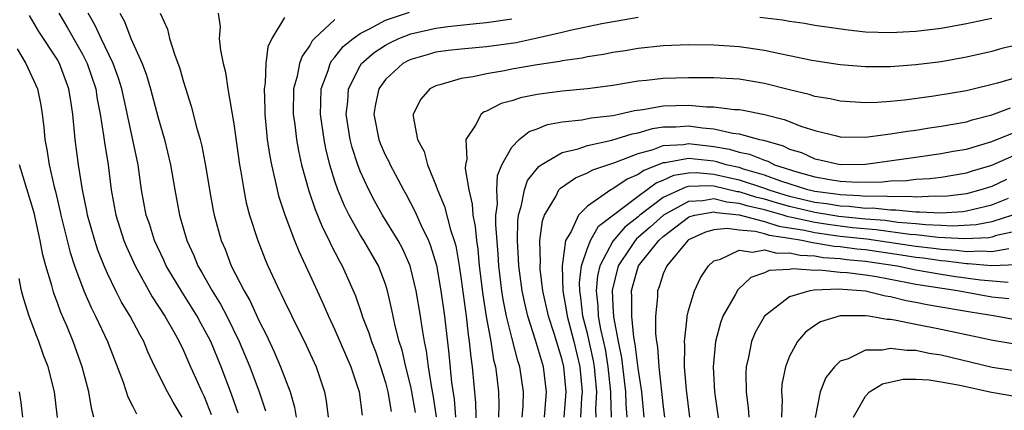
# Model space of a CAD drawing. Units: inches. Extents: x 2586000 to 2589000, y 1551000 to 1554000.
# Drawn here: x 2586404 to 2586482, y 1552096 to 1552126 of the extents above; entities that cross this region are included whole.
import ezdxf

# ---------------------------------------------------------------- set-up
doc = ezdxf.new("R2010")
doc.units = ezdxf.units.IN
doc.header["$MEASUREMENT"] = 0
doc.layers.add('LD25861551_2ft', color=85, linetype='Continuous')

msp = doc.modelspace()

# ---------------------------------------------------------------- linework, layer by layer
at = {"layer": 'LD25861551_2ft'}
for points, elevation in [([(2586416.896, 1552095), (2586416.192, 1552096.192), (2586415.743, 1552097), (2586414.742, 1552099), (2586414.186, 1552100.186), (2586413.857, 1552101), (2586413.542, 1552101.542), (2586412.773, 1552103), (2586412.111, 1552104.111), (2586411.662, 1552105), (2586411, 1552106.382), (2586410.73, 1552107), (2586410.23, 1552108.23), (2586409.976, 1552109), (2586409.405, 1552111), (2586409.348, 1552111.348), (2586409.016, 1552113), (2586408.696, 1552115), (2586408.423, 1552117), (2586408.247, 1552119), (2586408.121, 1552119.879), (2586407.934, 1552121), (2586407.193, 1552123), (2586407, 1552123.346), (2586405.546, 1552125.546), (2586404.805, 1552126.805)], 7972), ([(2586407.125, 1552127), (2586407.836, 1552125.836), (2586409, 1552123.738), (2586409.371, 1552123), (2586410.056, 1552121), (2586410.179, 1552120.179), (2586410.418, 1552119), (2586410.682, 1552117.318), (2586410.744, 1552116.744), (2586411.038, 1552115), (2586411.291, 1552113), (2586411.642, 1552111), (2586412.291, 1552109), (2586412.495, 1552108.495), (2586413.181, 1552107), (2586414.533, 1552104.533), (2586415.529, 1552103), (2586416.237, 1552101.763), (2586416.662, 1552101), (2586417, 1552100.283), (2586417.561, 1552099), (2586418.018, 1552098.018), (2586418.457, 1552097), (2586418.633, 1552096.633), (2586419.204, 1552095.204)], 7970), ([(2586421.326, 1552095.326), (2586420.815, 1552096.816), (2586419.993, 1552099), (2586419.173, 1552101), (2586419, 1552101.343), (2586418.404, 1552102.404), (2586418.092, 1552103), (2586416.894, 1552104.894), (2586415.645, 1552107), (2586415.449, 1552107.449), (2586414.721, 1552109), (2586414.31, 1552110.31), (2586414.065, 1552111), (2586413.693, 1552113), (2586413.423, 1552115), (2586412.446, 1552119.554), (2586412.113, 1552121), (2586411.854, 1552121.854), (2586411.434, 1552123), (2586410.484, 1552125), (2586410.026, 1552126.026), (2586409.451, 1552127)], 7968), ([(2586411.956, 1552127), (2586412.334, 1552126.334), (2586412.847, 1552125), (2586413.739, 1552123), (2586414.083, 1552122.083), (2586414.39, 1552121), (2586415, 1552118.712), (2586415.514, 1552117), (2586415.983, 1552115), (2586416.315, 1552113), (2586416.688, 1552111), (2586417.267, 1552109), (2586417.82, 1552107.82), (2586418.147, 1552107), (2586418.47, 1552106.47), (2586419.288, 1552105), (2586419.947, 1552103.947), (2586420.435, 1552103), (2586421.423, 1552101), (2586422.255, 1552099), (2586422.998, 1552096.998), (2586423.506, 1552095.506)], 7966), ([(2586415.149, 1552127), (2586415.733, 1552125.733), (2586415.902, 1552125), (2586416.316, 1552123.684), (2586416.698, 1552122.698), (2586417, 1552121.551), (2586417.622, 1552119.622), (2586418.036, 1552117.964), (2586418.323, 1552117), (2586418.457, 1552116.457), (2586418.783, 1552114.783), (2586419.068, 1552113), (2586419.358, 1552111.358), (2586419.431, 1552111), (2586419.985, 1552109), (2586420.297, 1552108.297), (2586420.786, 1552107), (2586421.805, 1552105), (2586422.252, 1552104.252), (2586423, 1552102.595), (2586423.553, 1552101.552), (2586424.187, 1552100.187), (2586424.691, 1552099), (2586425.462, 1552097), (2586425.806, 1552095.806), (2586425.937, 1552095)], 7964), ([(2586419.766, 1552127), (2586419.917, 1552125.917), (2586419.837, 1552125), (2586419.925, 1552124.075), (2586420.161, 1552123), (2586420.334, 1552122.334), (2586420.512, 1552121), (2586421, 1552118.237), (2586421.454, 1552115), (2586421.56, 1552114.441), (2586421.776, 1552113), (2586421.977, 1552111.977), (2586422.237, 1552111), (2586422.884, 1552109), (2586423.484, 1552107.484), (2586423.692, 1552107), (2586424.613, 1552105), (2586424.75, 1552104.75), (2586425, 1552104.194), (2586425.579, 1552103), (2586426.718, 1552100.718), (2586427.5, 1552099), (2586428.172, 1552097), (2586428.306, 1552096.306), (2586428.458, 1552095)], 7962), ([(2586435.379, 1552095.379), (2586435.09, 1552097), (2586435, 1552097.425), (2586434.606, 1552099), (2586434.316, 1552100.317), (2586434.093, 1552101), (2586433.761, 1552102.239), (2586433.505, 1552103.505), (2586433.168, 1552105), (2586433, 1552105.539), (2586432.45, 1552107), (2586431.277, 1552109), (2586431, 1552109.438), (2586430.113, 1552111), (2586429.744, 1552111.743), (2586429.231, 1552113), (2586429, 1552113.703), (2586428.604, 1552115), (2586428.282, 1552116.282), (2586428.137, 1552117), (2586427.846, 1552119), (2586427.887, 1552119.887), (2586427.908, 1552121), (2586428.461, 1552122.461), (2586428.625, 1552123), (2586428.755, 1552123.245), (2586429, 1552123.502), (2586429.655, 1552124.345), (2586430.448, 1552125), (2586431, 1552125.395), (2586431.747, 1552125.747), (2586433, 1552126.436), (2586434.91, 1552127.09)], 7956), ([(2586425, 1552126.643), (2586424.005, 1552125), (2586423.678, 1552124.322), (2586423.525, 1552123), (2586423.473, 1552121.473), (2586423.387, 1552121), (2586423.451, 1552119.451), (2586423.445, 1552119), (2586423.646, 1552117), (2586423.807, 1552115.807), (2586423.963, 1552115), (2586424.276, 1552113.724), (2586424.416, 1552113), (2586424.531, 1552112.531), (2586425.029, 1552111.029), (2586425.796, 1552109), (2586426.141, 1552108.141), (2586427, 1552106.289), (2586428.028, 1552104.028), (2586428.479, 1552103), (2586429, 1552101.927), (2586430.27, 1552099), (2586430.917, 1552097), (2586431.153, 1552095.153)], 7960), ([(2586429, 1552126.501), (2586427.38, 1552125), (2586427.194, 1552124.806), (2586427, 1552124.44), (2586426.395, 1552123.605), (2586426.202, 1552123), (2586426.017, 1552122.017), (2586425.731, 1552121), (2586425.701, 1552119), (2586425.817, 1552118.183), (2586425.948, 1552117), (2586426.108, 1552116.108), (2586426.358, 1552115), (2586426.934, 1552112.934), (2586427.439, 1552111.439), (2586428.013, 1552110.012), (2586428.539, 1552109), (2586428.676, 1552108.676), (2586429.355, 1552107.355), (2586429.569, 1552107), (2586430.625, 1552104.624), (2586431.135, 1552103.135), (2586431.167, 1552103), (2586431.683, 1552101.683), (2586431.882, 1552101), (2586432.198, 1552100.198), (2586432.611, 1552099), (2586433, 1552097.742), (2586433.196, 1552097), (2586433.446, 1552095.446)], 7958), ([(2586437.041, 1552095.041), (2586436.779, 1552096.779), (2586436.67, 1552097.33), (2586436.401, 1552099), (2586436.253, 1552100.254), (2586436.092, 1552101), (2586435.896, 1552102.105), (2586435.773, 1552103), (2586435.443, 1552105), (2586434.966, 1552107), (2586434.354, 1552108.354), (2586434.003, 1552109), (2586432.776, 1552111), (2586432.134, 1552112.134), (2586431.679, 1552113), (2586431, 1552114.493), (2586430.809, 1552115), (2586430.361, 1552116.361), (2586430.212, 1552117), (2586429.896, 1552119), (2586430.014, 1552120.014), (2586430.062, 1552121), (2586431, 1552122.838), (2586431.11, 1552123), (2586432.114, 1552123.886), (2586433, 1552124.468), (2586433.34, 1552124.66), (2586434.055, 1552125), (2586435, 1552125.368), (2586437, 1552125.812), (2586437.946, 1552125.945), (2586440.19, 1552126.19), (2586441, 1552126.252), (2586443, 1552126.538)], 7954), ([(2586453, 1552126.643), (2586450.14, 1552126.14), (2586447.618, 1552125.618), (2586447, 1552125.462), (2586445, 1552125.007), (2586443.344, 1552124.656), (2586441, 1552124.323), (2586439, 1552124.147), (2586437.97, 1552124.03), (2586437, 1552123.901), (2586436.289, 1552123.711), (2586435, 1552123.326), (2586434.779, 1552123.221), (2586434.386, 1552123), (2586433, 1552121.737), (2586432.475, 1552121), (2586432.203, 1552119.797), (2586432.092, 1552119), (2586432.479, 1552117), (2586432.617, 1552116.617), (2586433, 1552115.734), (2586433.257, 1552115.257), (2586433.367, 1552115), (2586433.761, 1552114.239), (2586434.423, 1552113), (2586434.636, 1552112.636), (2586435.328, 1552111.328), (2586435.826, 1552110.174), (2586436.399, 1552109), (2586436.577, 1552108.577), (2586437.041, 1552107.041), (2586437.395, 1552105), (2586437.677, 1552103), (2586438.028, 1552100.028), (2586438.241, 1552097.759), (2586438.437, 1552096.437), (2586438.542, 1552095)], 7952), ([(2586481, 1552126.574), (2586479, 1552126.145), (2586477, 1552125.793), (2586475, 1552125.543), (2586473, 1552125.429), (2586471, 1552125.506), (2586469.642, 1552125.642), (2586467, 1552126.011), (2586466.167, 1552126.167), (2586465, 1552126.326), (2586464.434, 1552126.435), (2586462.654, 1552126.654)], 7952), ([(2586483.425, 1552124.575), (2586481.812, 1552124.188), (2586481, 1552123.971), (2586479, 1552123.511), (2586477, 1552123.155), (2586475, 1552122.899), (2586473, 1552122.752), (2586471, 1552122.756), (2586469, 1552122.908), (2586466.754, 1552123.246), (2586465, 1552123.624), (2586464.225, 1552123.774), (2586463, 1552124.053), (2586461, 1552124.343), (2586459, 1552124.467), (2586457, 1552124.481), (2586455, 1552124.411), (2586453, 1552124.205), (2586451.975, 1552124.025), (2586451, 1552123.876), (2586450.27, 1552123.73), (2586449, 1552123.535), (2586448.563, 1552123.437), (2586447, 1552123.228), (2586446.818, 1552123.182), (2586445, 1552122.912), (2586443, 1552122.55), (2586442.429, 1552122.429), (2586441, 1552122.186), (2586439.951, 1552121.951), (2586439, 1552121.824), (2586437.314, 1552121.314), (2586437, 1552121.252), (2586436.523, 1552121), (2586435.808, 1552120.192), (2586435.202, 1552119), (2586435.197, 1552118.803), (2586435.547, 1552117), (2586436.056, 1552116.056), (2586436.334, 1552115), (2586437, 1552113.385), (2586437.132, 1552113), (2586437.683, 1552111.682), (2586438.153, 1552109.847), (2586438.445, 1552109), (2586438.569, 1552108.569), (2586438.841, 1552107), (2586439, 1552105.912), (2586439.382, 1552103), (2586439.541, 1552101.541), (2586439.637, 1552101), (2586439.749, 1552099.749), (2586439.866, 1552099), (2586440.136, 1552096.136), (2586440.179, 1552094.179)], 7950), ([(2586403.836, 1552124.164), (2586404.517, 1552123), (2586405, 1552121.984), (2586405.436, 1552121), (2586405.706, 1552119.706), (2586405.819, 1552119), (2586405.96, 1552117.96), (2586406.034, 1552117), (2586406.2, 1552116.2), (2586406.373, 1552115), (2586406.766, 1552113.234), (2586406.867, 1552112.867), (2586407.253, 1552111.254), (2586407.3, 1552111), (2586408.038, 1552108.038), (2586408.382, 1552107), (2586409.12, 1552105), (2586409.69, 1552103.69), (2586410.045, 1552103), (2586410.985, 1552101), (2586412.237, 1552097.763), (2586412.602, 1552096.602), (2586413, 1552095.859), (2586413.277, 1552095.277)], 7974), ([(2586483, 1552121.916), (2586481.452, 1552121.451), (2586479, 1552120.845), (2586476.414, 1552120.414), (2586474.11, 1552120.11), (2586473, 1552120.003), (2586471.929, 1552119.929), (2586471, 1552119.903), (2586469, 1552120.033), (2586468.209, 1552120.209), (2586467, 1552120.411), (2586466.557, 1552120.557), (2586465, 1552120.933), (2586463, 1552121.441), (2586461, 1552121.761), (2586459, 1552121.872), (2586457.887, 1552121.887), (2586457, 1552121.882), (2586455, 1552121.821), (2586453.664, 1552121.664), (2586453, 1552121.601), (2586451, 1552121.269), (2586449, 1552121.003), (2586447, 1552120.818), (2586445, 1552120.556), (2586443.698, 1552120.302), (2586443, 1552120.067), (2586442.16, 1552119.84), (2586441, 1552119.245), (2586440.814, 1552119.186), (2586440.565, 1552119), (2586440.116, 1552118.116), (2586439.36, 1552117), (2586439.43, 1552115.43), (2586439.328, 1552115), (2586439.307, 1552114.693), (2586439.59, 1552113), (2586439.876, 1552111.877), (2586439.912, 1552111), (2586440.112, 1552110.112), (2586440.199, 1552109), (2586440.311, 1552108.311), (2586440.424, 1552107), (2586440.701, 1552104.7), (2586440.976, 1552102.976), (2586441.337, 1552101), (2586441.557, 1552099.557), (2586441.707, 1552099), (2586441.823, 1552098.177), (2586441.947, 1552097), (2586441.967, 1552095.967), (2586441.939, 1552095)], 7948), ([(2586443.829, 1552095), (2586443.905, 1552095.904), (2586443.937, 1552097), (2586443.638, 1552099), (2586443.478, 1552099.478), (2586443, 1552101.326), (2586442.589, 1552103), (2586442.318, 1552104.318), (2586442.211, 1552105), (2586441.965, 1552107), (2586441.915, 1552107.915), (2586441.727, 1552110.273), (2586441.746, 1552111), (2586441.866, 1552111.866), (2586441.815, 1552113), (2586441.869, 1552114.131), (2586442.225, 1552115), (2586443, 1552116.396), (2586443.575, 1552117), (2586444.369, 1552117.631), (2586445, 1552117.841), (2586445.82, 1552118.18), (2586447, 1552118.383), (2586448.549, 1552118.549), (2586449.295, 1552118.705), (2586451, 1552118.904), (2586451.488, 1552119), (2586452.71, 1552119.29), (2586453.367, 1552119.367), (2586455, 1552119.661), (2586457, 1552119.707), (2586458.419, 1552119.581), (2586459, 1552119.575), (2586460.624, 1552119.376), (2586461, 1552119.358), (2586461.312, 1552119.313), (2586463, 1552118.977), (2586464.579, 1552118.58), (2586465.98, 1552118.02), (2586467, 1552117.696), (2586468.724, 1552117.276), (2586469, 1552117.217), (2586471, 1552117.182), (2586471.195, 1552117.195), (2586473, 1552117.431), (2586474.337, 1552117.663), (2586475, 1552117.742), (2586476.087, 1552117.913), (2586477, 1552118.037), (2586479, 1552118.397), (2586479.453, 1552118.547), (2586481, 1552118.935), (2586482.494, 1552119.506)], 7946), ([(2586445.59, 1552095), (2586445.657, 1552095.657), (2586445.755, 1552097), (2586445.501, 1552099), (2586444.888, 1552101.112), (2586444.28, 1552103), (2586444.03, 1552104.03), (2586443.823, 1552105), (2586443.547, 1552107), (2586443.535, 1552107.535), (2586443.442, 1552109), (2586443.481, 1552110.519), (2586443.54, 1552111), (2586443.784, 1552111.784), (2586444.006, 1552113), (2586444.251, 1552113.749), (2586445.136, 1552114.864), (2586445.33, 1552115), (2586447, 1552115.974), (2586448.261, 1552116.261), (2586449, 1552116.513), (2586450.934, 1552116.934), (2586452.546, 1552117.454), (2586453, 1552117.533), (2586454.135, 1552117.865), (2586455, 1552117.985), (2586456.003, 1552118.004), (2586457, 1552118.064), (2586458.095, 1552117.905), (2586459, 1552117.841), (2586460.496, 1552117.504), (2586461, 1552117.451), (2586462.616, 1552117), (2586462.935, 1552116.936), (2586464.494, 1552116.494), (2586465, 1552116.238), (2586465.952, 1552115.952), (2586467, 1552115.464), (2586467.39, 1552115.39), (2586469, 1552115.008), (2586471, 1552115.028), (2586475, 1552115.607), (2586477, 1552115.875), (2586477.94, 1552116.06), (2586479, 1552116.24), (2586481, 1552116.833), (2586483.966, 1552118.034)], 7944), ([(2586447.144, 1552095), (2586447.303, 1552097), (2586447.13, 1552099), (2586447, 1552099.546), (2586446.358, 1552101.642), (2586445.907, 1552103), (2586445.473, 1552105), (2586445.254, 1552106.745), (2586445.244, 1552107), (2586445.278, 1552107.278), (2586445.231, 1552109), (2586445.435, 1552110.565), (2586445.599, 1552111), (2586446.481, 1552112.481), (2586446.74, 1552113), (2586446.855, 1552113.145), (2586448.038, 1552113.962), (2586449, 1552114.345), (2586449.413, 1552114.587), (2586450.62, 1552115), (2586451.168, 1552115.168), (2586453, 1552115.878), (2586454.209, 1552116.21), (2586455, 1552116.515), (2586456.607, 1552116.607), (2586457, 1552116.678), (2586459, 1552116.446), (2586460.239, 1552116.239), (2586461, 1552116.003), (2586461.834, 1552115.835), (2586463, 1552115.346), (2586463.271, 1552115.271), (2586463.805, 1552115), (2586465.56, 1552114.44), (2586467, 1552114.042), (2586468.182, 1552113.818), (2586469, 1552113.701), (2586470.377, 1552113.623), (2586472.354, 1552113.646), (2586473, 1552113.713), (2586474.249, 1552113.751), (2586475, 1552113.842), (2586476.091, 1552113.909), (2586477, 1552114.013), (2586479, 1552114.348), (2586479.488, 1552114.512), (2586481, 1552114.953), (2586483, 1552115.822)], 7942), ([(2586409.916, 1552095), (2586409.716, 1552095.716), (2586409.519, 1552097), (2586408.987, 1552099), (2586408.266, 1552101), (2586407.759, 1552102.241), (2586407.301, 1552103.301), (2586407, 1552104.133), (2586406.755, 1552104.755), (2586406.678, 1552105), (2586406.579, 1552105.421), (2586406.107, 1552107), (2586405.872, 1552107.872), (2586405.671, 1552109), (2586405.174, 1552111.174), (2586404.032, 1552115)], 7976), ([(2586482.175, 1552113.825), (2586481, 1552113.282), (2586480.133, 1552113), (2586479, 1552112.699), (2586477.5, 1552112.5), (2586477, 1552112.47), (2586476.494, 1552112.494), (2586475, 1552112.428), (2586474.482, 1552112.482), (2586473, 1552112.451), (2586472.505, 1552112.505), (2586471, 1552112.491), (2586470.544, 1552112.545), (2586469, 1552112.602), (2586468.66, 1552112.659), (2586467, 1552112.871), (2586466.447, 1552113), (2586464.312, 1552113.688), (2586463, 1552114.181), (2586461.355, 1552114.645), (2586461, 1552114.765), (2586459.966, 1552115), (2586459.228, 1552115.228), (2586459, 1552115.267), (2586457, 1552115.487), (2586455.153, 1552115.153), (2586455, 1552115.145), (2586453.453, 1552114.547), (2586453, 1552114.212), (2586452.14, 1552113.86), (2586451, 1552113.083), (2586450.833, 1552113), (2586449, 1552111.712), (2586448.279, 1552111), (2586447.701, 1552109.7), (2586447.266, 1552109), (2586446.989, 1552107), (2586447.053, 1552105), (2586447.34, 1552103.34), (2586447.378, 1552103), (2586447.909, 1552101), (2586448.387, 1552099), (2586448.569, 1552097), (2586448.531, 1552096.53), (2586448.455, 1552095)], 7940), ([(2586449.687, 1552095), (2586449.67, 1552095.67), (2586449.726, 1552097), (2586449.613, 1552098.387), (2586449.549, 1552099), (2586449.469, 1552099.468), (2586449, 1552101.623), (2586448.64, 1552103), (2586448.475, 1552104.475), (2586448.384, 1552105), (2586448.365, 1552105.635), (2586448.524, 1552107), (2586449, 1552108.391), (2586449.243, 1552109), (2586449.869, 1552110.131), (2586453, 1552112.516), (2586454.44, 1552113.56), (2586455, 1552113.777), (2586455.836, 1552114.164), (2586457, 1552114.356), (2586457.625, 1552114.375), (2586459, 1552114.254), (2586461, 1552113.795), (2586463, 1552113.129), (2586463.344, 1552113), (2586464.616, 1552112.616), (2586465, 1552112.511), (2586467, 1552112.041), (2586467.923, 1552111.923), (2586469, 1552111.742), (2586469.715, 1552111.715), (2586471, 1552111.565), (2586471.571, 1552111.57), (2586473, 1552111.416), (2586473.424, 1552111.424), (2586475, 1552111.262), (2586475.274, 1552111.274), (2586477, 1552111.192), (2586478.706, 1552111.294), (2586479, 1552111.333), (2586479.454, 1552111.454), (2586481, 1552111.811), (2586482.341, 1552112.341)], 7938), ([(2586482.661, 1552111), (2586481, 1552110.473), (2586479.768, 1552110.232), (2586477.863, 1552110.137), (2586477, 1552110.186), (2586475.77, 1552110.23), (2586475, 1552110.315), (2586473.574, 1552110.426), (2586472.566, 1552110.566), (2586471, 1552110.694), (2586468.906, 1552110.906), (2586467, 1552111.211), (2586465, 1552111.686), (2586463.966, 1552111.966), (2586463, 1552112.258), (2586462.398, 1552112.399), (2586461, 1552112.837), (2586460.852, 1552112.852), (2586459, 1552113.29), (2586458.682, 1552113.318), (2586457, 1552113.267), (2586456.771, 1552113.229), (2586455, 1552112.396), (2586453.148, 1552111), (2586453, 1552110.868), (2586451.941, 1552110.059), (2586451, 1552108.949), (2586449.973, 1552107), (2586449.797, 1552106.203), (2586449.681, 1552105), (2586449.814, 1552103.814), (2586449.847, 1552103), (2586450.028, 1552101.972), (2586450.383, 1552100.382), (2586450.62, 1552099), (2586450.825, 1552097), (2586450.818, 1552096.818), (2586450.864, 1552095)], 7936), ([(2586483, 1552109.745), (2586481.378, 1552109.378), (2586481, 1552109.258), (2586480.784, 1552109.216), (2586478.877, 1552109.123), (2586476.763, 1552109.237), (2586475, 1552109.431), (2586474.532, 1552109.468), (2586471.841, 1552109.841), (2586469.991, 1552110.009), (2586469, 1552110.122), (2586468.224, 1552110.224), (2586467, 1552110.413), (2586465.173, 1552110.827), (2586464.874, 1552110.874), (2586464.482, 1552111), (2586463, 1552111.412), (2586461.713, 1552111.713), (2586461, 1552111.936), (2586460.034, 1552112.034), (2586459, 1552112.288), (2586458.133, 1552112.132), (2586457, 1552112.095), (2586455.003, 1552111), (2586453.952, 1552110.048), (2586452.877, 1552109.123), (2586452.771, 1552109), (2586452.349, 1552108.349), (2586451.434, 1552107), (2586450.952, 1552105.048), (2586451, 1552103.808), (2586451.045, 1552102.955), (2586451.423, 1552101), (2586451.695, 1552099.695), (2586452.015, 1552097), (2586452.04, 1552096.04), (2586452.119, 1552095)], 7934), ([(2586453.486, 1552095), (2586453.292, 1552097), (2586453, 1552098.883), (2586452.773, 1552100.773), (2586452.66, 1552101.34), (2586452.498, 1552103), (2586452.518, 1552104.517), (2586452.491, 1552105), (2586452.591, 1552105.409), (2586453.041, 1552107), (2586454.643, 1552109), (2586455, 1552109.317), (2586457, 1552110.844), (2586457.108, 1552110.892), (2586457.493, 1552111), (2586459, 1552111.269), (2586459.216, 1552111.216), (2586461, 1552111.035), (2586463, 1552110.499), (2586464.135, 1552110.134), (2586465, 1552110.011), (2586466.191, 1552109.809), (2586467, 1552109.626), (2586469, 1552109.351), (2586471.116, 1552109.116), (2586475, 1552108.543), (2586476.389, 1552108.389), (2586477, 1552108.299), (2586478.233, 1552108.233), (2586479, 1552108.131), (2586480.185, 1552108.185), (2586481, 1552108.117), (2586482.369, 1552108.369)], 7932), ([(2586483, 1552107.055), (2586481.004, 1552106.996), (2586479.149, 1552107.15), (2586479, 1552107.143), (2586477.36, 1552107.359), (2586477, 1552107.379), (2586475.586, 1552107.586), (2586475, 1552107.651), (2586473.839, 1552107.838), (2586471, 1552108.252), (2586470.314, 1552108.314), (2586469, 1552108.493), (2586468.526, 1552108.526), (2586467, 1552108.791), (2586466.8, 1552108.8), (2586465.978, 1552109), (2586465, 1552109.166), (2586463.395, 1552109.395), (2586463, 1552109.522), (2586462.286, 1552109.714), (2586461, 1552109.821), (2586460.047, 1552109.953), (2586459, 1552109.83), (2586458.351, 1552109.649), (2586457, 1552109.042), (2586456.944, 1552109), (2586455.29, 1552107), (2586455, 1552106.35), (2586454.668, 1552105.331), (2586454.538, 1552105), (2586454.528, 1552104.528), (2586454.381, 1552103), (2586454.386, 1552101.614), (2586454.462, 1552101), (2586454.546, 1552100.546), (2586454.649, 1552099), (2586455, 1552095.817), (2586455.106, 1552095)], 7930), ([(2586457.108, 1552095), (2586456.829, 1552097.171), (2586456.683, 1552099), (2586456.698, 1552100.698), (2586456.67, 1552101), (2586456.89, 1552102.89), (2586456.889, 1552103), (2586457, 1552103.449), (2586457.466, 1552105), (2586457.95, 1552106.05), (2586458.574, 1552107), (2586459, 1552107.389), (2586459.518, 1552107.518), (2586461, 1552108.241), (2586462.074, 1552108.074), (2586463, 1552108.263), (2586463.997, 1552107.997), (2586465, 1552108.03), (2586465.829, 1552107.829), (2586467, 1552107.771), (2586467.657, 1552107.657), (2586469, 1552107.565), (2586469.497, 1552107.497), (2586471, 1552107.362), (2586473.509, 1552107), (2586475, 1552106.685), (2586477, 1552106.331), (2586478.155, 1552106.155), (2586480.118, 1552105.882), (2586482.312, 1552105.688)], 7928), ([(2586482.369, 1552104.369), (2586481, 1552104.52), (2586479, 1552104.865), (2586478.305, 1552105), (2586475, 1552105.515), (2586474.347, 1552105.653), (2586471.888, 1552106.112), (2586471, 1552106.25), (2586469.568, 1552106.432), (2586469, 1552106.469), (2586467.367, 1552106.633), (2586467, 1552106.62), (2586465.247, 1552106.753), (2586465, 1552106.707), (2586463.383, 1552106.617), (2586463, 1552106.439), (2586461.94, 1552106.06), (2586460.904, 1552105.096), (2586460.69, 1552104.69), (2586459.724, 1552103), (2586459.519, 1552102.481), (2586459.137, 1552101), (2586458.957, 1552099), (2586459.065, 1552097), (2586459.397, 1552094.603)], 7926), ([(2586407.025, 1552094.975), (2586406.805, 1552097), (2586406.28, 1552099), (2586405.927, 1552099.926), (2586405.553, 1552101), (2586405.389, 1552101.389), (2586404.796, 1552103), (2586404.354, 1552104.354), (2586404.18, 1552105), (2586404.002, 1552105.998)], 7978), ([(2586482.735, 1552102.735), (2586481.296, 1552103), (2586479.316, 1552103.316), (2586478.539, 1552103.461), (2586475.892, 1552103.893), (2586475, 1552104.089), (2586474.222, 1552104.221), (2586473, 1552104.546), (2586472.596, 1552104.596), (2586471, 1552104.978), (2586468.872, 1552105.128), (2586466.936, 1552105.064), (2586466.59, 1552105), (2586465, 1552104.524), (2586463.009, 1552103), (2586462.284, 1552101.716), (2586461.984, 1552101), (2586461.748, 1552099.749), (2586461.56, 1552099), (2586461.529, 1552098.471), (2586461.559, 1552097), (2586461.723, 1552095.723), (2586461.767, 1552095)], 7924), ([(2586483, 1552100.768), (2586481.086, 1552101.086), (2586477, 1552101.945), (2586475, 1552102.336), (2586473.31, 1552102.69), (2586473, 1552102.729), (2586472.728, 1552102.728), (2586471.262, 1552103), (2586471, 1552103.036), (2586469, 1552103.02), (2586467.445, 1552102.555), (2586467, 1552102.266), (2586466.265, 1552101.735), (2586465.629, 1552101), (2586465, 1552099.827), (2586464.673, 1552099), (2586464.392, 1552097.608), (2586464.357, 1552097), (2586464.399, 1552096.399), (2586464.354, 1552095)], 7922), ([(2586483, 1552098.658), (2586481.051, 1552098.949), (2586477, 1552099.91), (2586476.059, 1552100.059), (2586475, 1552100.271), (2586474.275, 1552100.275), (2586473, 1552100.454), (2586472.317, 1552100.317), (2586471, 1552100.311), (2586469.628, 1552099.629), (2586469, 1552099.427), (2586468.55, 1552099), (2586467.863, 1552098.137), (2586467.421, 1552097), (2586467.023, 1552094.977)], 7920), ([(2586470.05, 1552095), (2586471, 1552096.673), (2586471.339, 1552097), (2586472.357, 1552097.643), (2586473.991, 1552098.009), (2586475, 1552098.003), (2586476.044, 1552097.956), (2586477, 1552097.805), (2586478.472, 1552097.528), (2586480.979, 1552096.979), (2586483, 1552096.647)], 7918), ([(2586404.288, 1552095), (2586404.165, 1552096.164), (2586404.027, 1552097)], 7980)]:
    msp.add_lwpolyline(points, dxfattribs=dict(at, elevation=elevation))

doc.saveas('drawing.dxf')
